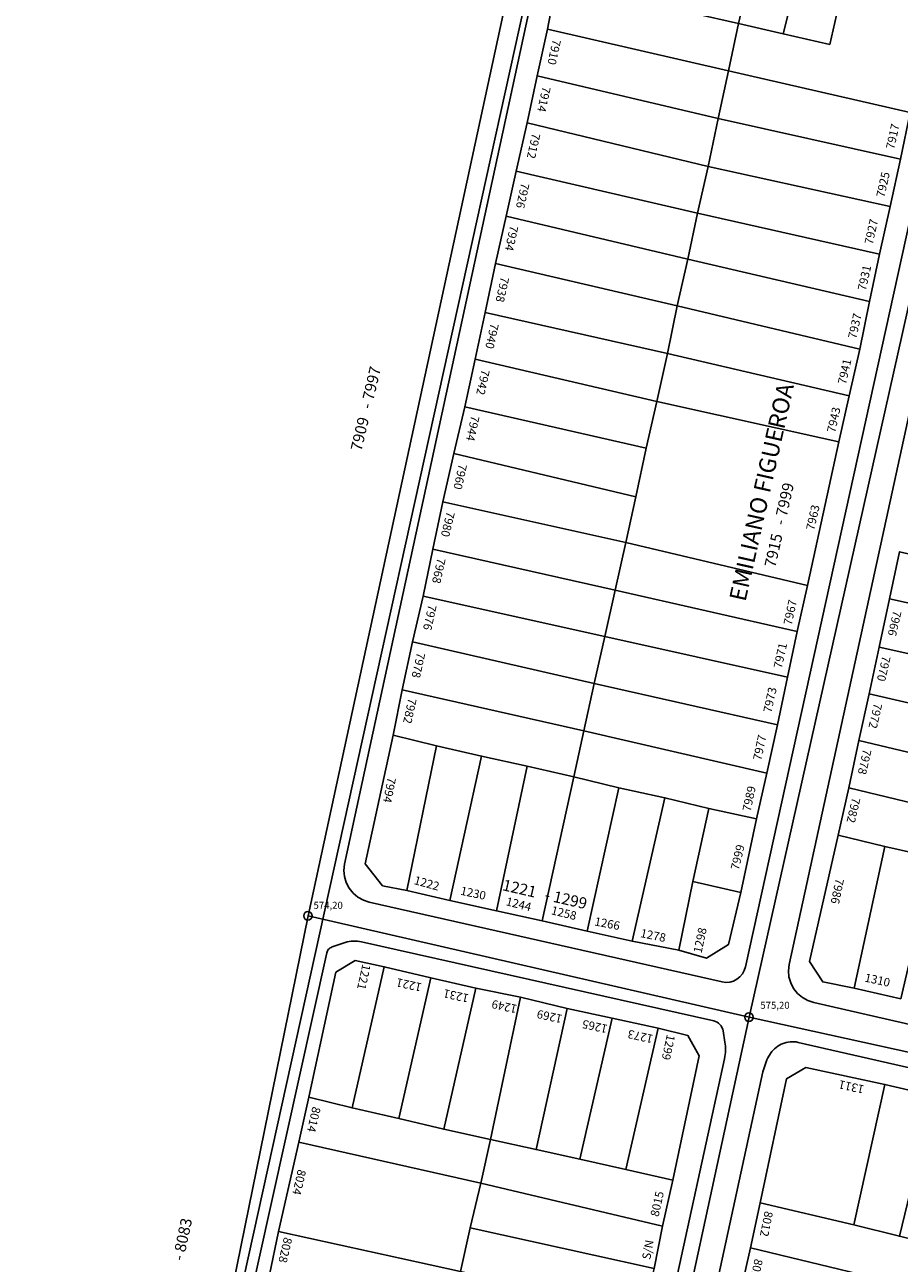
# Model space of a CAD drawing. Extents: x 344176 to 351518, y 6285400 to 6292171.
# Drawn here: x 346935 to 347091, y 6288656 to 6288876 of the extents above; entities that cross this region are included whole.
import ezdxf

# ---------------------------------------------------------------- set-up
doc = ezdxf.new("R2010")
doc.units = 0
doc.header["$MEASUREMENT"] = 0
doc.layers.get('0').update_dxf_attribs({"linetype": 'CONTINUOUS'})
for name, color, linetype in [('1010', 7, 'CONTINUOUS'), ('1400', 7, 'CONTINUOUS'), ('1500', 7, 'CONTINUOUS'), ('2000', 7, 'CONTINUOUS'), ('2510', 7, 'CONTINUOUS'), ('LIMITE_PREDIAL', 7, 'CONTINUOUS')]:
    doc.layers.add(name, color=color, linetype=linetype)

msp = doc.modelspace()

# ---------------------------------------------------------------- linework, layer by layer
at = {"color": 1}
msp.add_lwpolyline([(347318.43, 6290158.86), (347176.61, 6289505.76), (347171.01, 6289500.16), (347052.32, 6288952.85), (347036.01, 6288933.37), (346757.91, 6287672.35), (346782.54, 6287619.84), (346674.64, 6287105.56)], dxfattribs=at)
msp.add_lwpolyline([(347318.43, 6290158.86), (347176.61, 6289505.76), (347171.01, 6289500.16), (347052.32, 6288952.85), (347036.01, 6288933.37), (346757.91, 6287672.35), (346782.54, 6287619.84), (346674.64, 6287105.56)], dxfattribs=at)
at = {"color": 10}
for points in [[(346985.74, 6288717.81), (347028.77, 6288916.87)], [(347095.1, 6288904.05), (347109.45, 6288901.93), (347064.16, 6288699.8)], [(346953.35, 6288558.41), (346985.74, 6288717.81)], [(346985.74, 6288717.81), (347064.16, 6288699.8)], [(347064.16, 6288699.8), (347029.45, 6288539.27)], [(347064.16, 6288699.8), (347147.99, 6288681.33)]]:
    msp.add_lwpolyline(points, dxfattribs=at)
at = {"layer": '1400', "color": 2}
for points in [[(346995.89, 6288727.04), (347000.91, 6288749.93), (347002.51, 6288758.03), (347004.32, 6288766.53), (347006.22, 6288774.63), (347007.93, 6288783.03), (347009.74, 6288791.43), (347011.64, 6288800.03), (347013.65, 6288808.32), (347015.46, 6288816.82), (347017.26, 6288825.12), (347019.07, 6288833.82), (347020.97, 6288842.22), (347022.78, 6288850.22), (347024.69, 6288858.82), (347026.49, 6288867.21), (347028.3, 6288875.51), (347029.9, 6288883.91)], [(347091.08, 6288852.37), (347089.28, 6288843.97), (347087.37, 6288835.47), (347085.56, 6288827.07), (347083.86, 6288818.57), (347081.95, 6288810.27), (347080.14, 6288802.08), (347074.53, 6288776.58), (347072.72, 6288768.38), (347071.01, 6288760.28), (347069.21, 6288751.78), (347067.3, 6288743.19), (347065.5, 6288735.09), (347062.69, 6288721.99), (347060.48, 6288712.69), (347056.58, 6288710.29), (347051.68, 6288711.7), (347043.38, 6288713.3), (347035.38, 6288715.11), (347027.38, 6288716.91), (347019.28, 6288718.72), (347010.98, 6288720.53), (347003.29, 6288722.33), (346998.99, 6288723.14), (346995.89, 6288727.04)], [(347090.93, 6288782.56), (347089.12, 6288774.16), (347087.32, 6288765.57), (347085.51, 6288757.27), (347083.71, 6288748.97), (347081.9, 6288740.57), (347079.99, 6288732.17), (347074.88, 6288709.67), (347077.27, 6288706.07), (347082.87, 6288704.97), (347091.17, 6288703.06)], [(347048.77, 6288662.63), (347050.58, 6288670.83), (347055.29, 6288692.92), (347053.3, 6288696.52), (347048, 6288697.83), (347039.8, 6288699.63), (347031.8, 6288701.34), (347023.5, 6288703.35), (347015.6, 6288704.95), (347007.6, 6288706.76), (346999.31, 6288708.76), (346994.11, 6288709.87), (346990.7, 6288707.77), (346985.89, 6288685.57), (346984.08, 6288677.57), (346980.47, 6288661.68), (346978.87, 6288653.98)], [(347133.5, 6288651), (347138.72, 6288674.69), (347136.42, 6288677.2), (347130.82, 6288678.5), (347122.02, 6288680.31), (347113.62, 6288682.11), (347105.33, 6288684.02), (347096.93, 6288685.83), (347088.33, 6288687.83), (347074.23, 6288690.84), (347070.83, 6288688.84), (347066.11, 6288666.75), (347064.41, 6288658.75), (347062.6, 6288650.65)], [(347047.27, 6288655.13), (347048.77, 6288662.63)]]:
    msp.add_lwpolyline(points, dxfattribs=at)
at = {"layer": '1500'}
for centre in [(346985.73, 6288717.81), (347064.15, 6288699.8)]:
    msp.add_circle(centre, 0.759, dxfattribs=at)
at = {"layer": '2000', "color": 1}
for points in [[(347031.24, 6288907.35), (346992.25, 6288727.01)], [(346992.25, 6288727.01), (346992.13, 6288725.9), (346992.23, 6288724.79), (346992.54, 6288723.72), (346993.05, 6288722.73), (346993.75, 6288721.86), (346994.6, 6288721.14), (346995.58, 6288720.6), (346996.64, 6288720.26), (347059.38, 6288706.05), (347060.06, 6288705.97), (347060.74, 6288706.03), (347061.4, 6288706.22), (347062, 6288706.53), (347062.54, 6288706.95), (347062.98, 6288707.47), (347063.31, 6288708.07), (347063.52, 6288708.72), (347104.89, 6288896.68)], [(347071.28, 6288709.17), (347111.35, 6288892.97)], [(347188.47, 6288877.7), (347145.77, 6288689.93), (347145.56, 6288689.28), (347145.23, 6288688.69), (347144.78, 6288688.17), (347144.25, 6288687.74), (347143.64, 6288687.43), (347142.99, 6288687.24), (347142.3, 6288687.19), (347141.63, 6288687.27), (347075.67, 6288702.43), (347074.61, 6288702.77), (347073.64, 6288703.31), (347072.79, 6288704.02), (347072.09, 6288704.9), (347071.58, 6288705.88), (347071.26, 6288706.95), (347071.16, 6288708.06), (347071.28, 6288709.17)], [(346957.51, 6288568.67), (346989.07, 6288711.21), (346989.12, 6288711.39), (346989.19, 6288711.57), (346989.29, 6288711.73), (346989.41, 6288711.88), (346989.54, 6288712.01), (346989.69, 6288712.12), (346989.86, 6288712.21), (346990.03, 6288712.28), (346992.37, 6288713.06), (346992.72, 6288713.16), (346993.07, 6288713.24), (346993.43, 6288713.3), (346993.8, 6288713.33), (346994.16, 6288713.33), (346994.53, 6288713.31), (346994.89, 6288713.26), (346995.25, 6288713.19), (347057.89, 6288699.14), (347058.2, 6288699.05), (347058.49, 6288698.91), (347058.75, 6288698.72), (347058.99, 6288698.51), (347059.19, 6288698.26), (347059.35, 6288697.98), (347059.48, 6288697.68), (347059.55, 6288697.37), (347059.88, 6288695.36), (347059.93, 6288694.99), (347059.96, 6288694.62), (347059.98, 6288694.25), (347059.98, 6288693.88), (347059.96, 6288693.51), (347059.92, 6288693.14), (347059.87, 6288692.78), (347059.8, 6288692.41), (347029.5, 6288553.61)], [(347066.72, 6288690.45), (347066.82, 6288690.81), (347066.94, 6288691.16), (347067.06, 6288691.52), (347067.2, 6288691.86), (347067.35, 6288692.2), (347067.51, 6288692.54), (347067.69, 6288692.87), (347067.79, 6288693.06), (347067.98, 6288693.36), (347068.19, 6288693.66), (347068.43, 6288693.93), (347068.68, 6288694.18), (347068.96, 6288694.42), (347069.26, 6288694.62), (347069.57, 6288694.81), (347069.89, 6288694.97), (347070.07, 6288695.04), (347070.41, 6288695.18), (347070.76, 6288695.28), (347071.11, 6288695.36), (347071.47, 6288695.4), (347071.83, 6288695.42), (347072.19, 6288695.41), (347072.55, 6288695.38), (347072.91, 6288695.31), (347140.85, 6288679.83)], [(347036.03, 6288549.2), (347066.64, 6288690.09), (347066.72, 6288690.45)]]:
    msp.add_lwpolyline(points, dxfattribs=at)
at = {"layer": 'LIMITE_PREDIAL', "color": 4}
for points in [[(347077.02, 6288901.48), (347068.52, 6288902.98), (347062.3, 6288876.49), (347070.2, 6288874.68), (347077.02, 6288901.48)], [(347084.72, 6288900.17), (347077.02, 6288901.48), (347070.2, 6288874.68), (347078.5, 6288872.78), (347084.72, 6288900.17)], [(347092.79, 6288860.67), (347100.31, 6288894.86), (347098.21, 6288897.86), (347084.72, 6288900.17), (347078.5, 6288872.78), (347070.2, 6288874.68), (347062.3, 6288876.49), (347060.49, 6288868.09), (347092.79, 6288860.67)], [(347029.9, 6288883.91), (347038.1, 6288882.01), (347045.9, 6288880.3), (347054.4, 6288878.29), (347062.3, 6288876.49), (347060.49, 6288868.09), (347028.3, 6288875.51), (347029.9, 6288883.91)], [(347028.3, 6288875.51), (347026.49, 6288867.21), (347058.69, 6288859.59), (347060.49, 6288868.09), (347028.3, 6288875.51)], [(347091.08, 6288852.37), (347092.79, 6288860.67), (347060.49, 6288868.09), (347058.69, 6288859.59), (347091.08, 6288852.37)], [(347026.49, 6288867.21), (347024.69, 6288858.82), (347056.88, 6288851.09), (347058.69, 6288859.59), (347026.49, 6288867.21)], [(347089.28, 6288843.97), (347091.08, 6288852.37), (347058.69, 6288859.59), (347056.88, 6288851.09), (347089.28, 6288843.97)], [(347024.69, 6288858.82), (347022.78, 6288850.22), (347054.97, 6288842.79), (347056.88, 6288851.09), (347024.69, 6288858.82)], [(347087.37, 6288835.47), (347089.28, 6288843.97), (347056.88, 6288851.09), (347054.97, 6288842.79), (347087.37, 6288835.47)], [(347020.97, 6288842.22), (347022.78, 6288850.22), (347054.97, 6288842.79), (347053.27, 6288834.6), (347020.97, 6288842.22)], [(347019.07, 6288833.82), (347020.97, 6288842.22), (347053.27, 6288834.6), (347051.36, 6288826.3), (347019.07, 6288833.82)], [(347054.97, 6288842.79), (347087.37, 6288835.47), (347085.56, 6288827.07), (347053.27, 6288834.6), (347054.97, 6288842.79)], [(347017.26, 6288825.12), (347019.07, 6288833.82), (347051.36, 6288826.3), (347049.66, 6288817.8), (347017.26, 6288825.12)], [(347085.56, 6288827.07), (347083.86, 6288818.57), (347051.36, 6288826.3), (347053.27, 6288834.6), (347085.56, 6288827.07)], [(347083.86, 6288818.57), (347081.95, 6288810.27), (347049.66, 6288817.8), (347051.36, 6288826.3), (347083.86, 6288818.57)], [(347015.46, 6288816.82), (347017.26, 6288825.12), (347049.66, 6288817.8), (347047.75, 6288809.3), (347015.46, 6288816.82)], [(347081.95, 6288810.27), (347080.14, 6288802.08), (347047.75, 6288809.3), (347049.66, 6288817.8), (347081.95, 6288810.27)], [(347013.65, 6288808.32), (347015.46, 6288816.82), (347047.75, 6288809.3), (347045.84, 6288801), (347013.65, 6288808.32)], [(347080.14, 6288802.08), (347047.75, 6288809.3), (347045.84, 6288801), (347044.04, 6288792.3), (347042.23, 6288784.2), (347074.53, 6288776.58), (347080.14, 6288802.08)], [(347011.64, 6288800.03), (347013.65, 6288808.32), (347045.84, 6288801), (347044.04, 6288792.3), (347011.64, 6288800.03)], [(347009.74, 6288791.43), (347011.64, 6288800.03), (347044.04, 6288792.3), (347042.23, 6288784.2), (347009.74, 6288791.43)], [(347007.93, 6288783.03), (347009.74, 6288791.43), (347042.23, 6288784.2), (347040.33, 6288775.7), (347007.93, 6288783.03)], [(347006.22, 6288774.63), (347007.93, 6288783.03), (347040.33, 6288775.7), (347038.52, 6288767.51), (347006.22, 6288774.63)], [(347074.53, 6288776.58), (347072.72, 6288768.38), (347040.33, 6288775.7), (347042.23, 6288784.2), (347074.53, 6288776.58)], [(347089.12, 6288774.16), (347090.93, 6288782.56), (347125.02, 6288774.64), (347123.32, 6288766.64), (347089.12, 6288774.16)], [(347040.33, 6288775.7), (347038.52, 6288767.51), (347071.01, 6288760.28), (347072.72, 6288768.38), (347040.33, 6288775.7)], [(347004.32, 6288766.53), (347006.22, 6288774.63), (347038.52, 6288767.51), (347036.61, 6288759.11), (347004.32, 6288766.53)], [(347087.32, 6288765.57), (347089.12, 6288774.16), (347123.32, 6288766.64), (347121.31, 6288758.04), (347087.32, 6288765.57)], [(347071.01, 6288760.28), (347069.21, 6288751.78), (347036.61, 6288759.11), (347038.52, 6288767.51), (347071.01, 6288760.28)], [(347002.51, 6288758.03), (347004.32, 6288766.53), (347036.61, 6288759.11), (347034.81, 6288750.71), (347002.51, 6288758.03)], [(347085.51, 6288757.27), (347087.32, 6288765.57), (347121.31, 6288758.04), (347119.41, 6288749.44), (347085.51, 6288757.27)], [(347000.91, 6288749.93), (347002.51, 6288758.03), (347034.81, 6288750.71), (347033, 6288742.51), (347024.7, 6288744.42), (347016.6, 6288746.22), (347008.6, 6288748.03), (347000.91, 6288749.93)], [(347069.21, 6288751.78), (347067.3, 6288743.19), (347034.81, 6288750.71), (347036.61, 6288759.11), (347069.21, 6288751.78)], [(347083.71, 6288748.97), (347085.51, 6288757.27), (347119.41, 6288749.44), (347117.5, 6288740.94), (347083.71, 6288748.97)], [(346998.99, 6288723.14), (346995.89, 6288727.04), (347000.91, 6288749.93), (347008.6, 6288748.03), (347003.29, 6288722.33), (346998.99, 6288723.14)], [(347067.3, 6288743.19), (347065.5, 6288735.09), (347057, 6288736.89), (347049.2, 6288738.8), (347041, 6288740.6), (347033, 6288742.51), (347034.81, 6288750.71), (347067.3, 6288743.19)], [(347010.98, 6288720.53), (347003.29, 6288722.33), (347008.6, 6288748.03), (347016.6, 6288746.22), (347010.98, 6288720.53)], [(347081.9, 6288740.57), (347083.71, 6288748.97), (347117.5, 6288740.94), (347115.59, 6288732.44), (347081.9, 6288740.57)], [(347019.28, 6288718.72), (347010.98, 6288720.53), (347016.6, 6288746.22), (347024.7, 6288744.42), (347019.28, 6288718.72)], [(347027.38, 6288716.91), (347019.28, 6288718.72), (347024.7, 6288744.42), (347033, 6288742.51), (347027.38, 6288716.91)], [(347035.38, 6288715.11), (347027.38, 6288716.91), (347033, 6288742.51), (347041, 6288740.6), (347035.38, 6288715.11)], [(347043.38, 6288713.3), (347035.38, 6288715.11), (347041, 6288740.6), (347049.2, 6288738.8), (347043.38, 6288713.3)], [(347079.99, 6288732.17), (347088.29, 6288730.16), (347096.99, 6288728.16), (347105.29, 6288726.25), (347113.89, 6288724.45), (347115.59, 6288732.44), (347081.9, 6288740.57), (347079.99, 6288732.17)], [(347043.38, 6288713.3), (347049.2, 6288738.8), (347057, 6288736.89), (347054.19, 6288723.89), (347051.68, 6288711.7), (347043.38, 6288713.3)], [(347065.5, 6288735.09), (347062.69, 6288721.99), (347054.19, 6288723.89), (347057, 6288736.89), (347065.5, 6288735.09)], [(347082.87, 6288704.97), (347088.29, 6288730.16), (347079.99, 6288732.17), (347074.88, 6288709.67), (347077.27, 6288706.07), (347082.87, 6288704.97)], [(347091.17, 6288703.06), (347082.87, 6288704.97), (347088.29, 6288730.16), (347096.99, 6288728.16), (347091.17, 6288703.06)], [(347054.19, 6288723.89), (347062.69, 6288721.99), (347060.48, 6288712.69), (347056.58, 6288710.29), (347051.68, 6288711.7), (347054.19, 6288723.89)], [(346999.31, 6288708.76), (346994.11, 6288709.87), (346990.7, 6288707.77), (346985.89, 6288685.57), (346993.59, 6288683.67), (346999.31, 6288708.76)], [(347007.6, 6288706.76), (346999.31, 6288708.76), (346993.59, 6288683.67), (347001.89, 6288681.76), (347007.6, 6288706.76)], [(347015.6, 6288704.95), (347007.6, 6288706.76), (347001.89, 6288681.76), (347009.88, 6288679.86), (347015.6, 6288704.95)], [(347023.5, 6288703.35), (347015.6, 6288704.95), (347009.88, 6288679.86), (347018.18, 6288678.05), (347023.5, 6288703.35)], [(347031.8, 6288701.34), (347023.5, 6288703.35), (347018.18, 6288678.05), (347026.28, 6288676.24), (347031.8, 6288701.34)], [(347039.8, 6288699.63), (347031.8, 6288701.34), (347026.28, 6288676.24), (347034.08, 6288674.54), (347039.8, 6288699.63)], [(347048, 6288697.83), (347039.8, 6288699.63), (347034.08, 6288674.54), (347042.28, 6288672.73), (347048, 6288697.83)], [(347042.28, 6288672.73), (347048, 6288697.83), (347053.3, 6288696.52), (347055.29, 6288692.92), (347050.58, 6288670.83), (347042.28, 6288672.73)], [(347088.33, 6288687.83), (347074.23, 6288690.84), (347070.83, 6288688.84), (347066.11, 6288666.75), (347082.81, 6288662.84), (347088.33, 6288687.83)], [(347096.93, 6288685.83), (347088.33, 6288687.83), (347082.81, 6288662.84), (347090.91, 6288660.83), (347096.93, 6288685.83)], [(346985.89, 6288685.57), (346993.59, 6288683.67), (347001.89, 6288681.76), (347009.88, 6288679.86), (347018.18, 6288678.05), (347016.48, 6288670.25), (346984.08, 6288677.57), (346985.89, 6288685.57)], [(346984.08, 6288677.57), (346980.47, 6288661.68), (347012.87, 6288654.55), (347014.57, 6288662.35), (347016.48, 6288670.25), (346984.08, 6288677.57)], [(347048.77, 6288662.63), (347050.58, 6288670.83), (347042.28, 6288672.73), (347034.08, 6288674.54), (347026.28, 6288676.24), (347018.18, 6288678.05), (347016.48, 6288670.25), (347048.77, 6288662.63)], [(347047.27, 6288655.13), (347048.77, 6288662.63), (347016.48, 6288670.25), (347014.57, 6288662.35), (347047.27, 6288655.13)], [(347066.11, 6288666.75), (347082.81, 6288662.84), (347090.91, 6288660.83), (347099.61, 6288658.72), (347097.8, 6288650.72), (347064.41, 6288658.75), (347066.11, 6288666.75)], [(346980.47, 6288661.68), (346978.87, 6288653.98), (347011.16, 6288646.75), (347012.87, 6288654.55), (346980.47, 6288661.68)], [(347045.26, 6288647.03), (347047.27, 6288655.13), (347014.57, 6288662.35), (347012.87, 6288654.55), (347045.26, 6288647.03)], [(347064.41, 6288658.75), (347062.6, 6288650.65), (347096.1, 6288643.03), (347097.8, 6288650.72), (347064.41, 6288658.75)]]:
    msp.add_lwpolyline(points, dxfattribs=at)

# ---------------------------------------------------------------- texts
at = {"color": 10}
msp.add_text('EMILIANO FIGUEROA', height=3, rotation=77.3493, dxfattribs=at).set_placement((347063.52, 6288773.56))
at = {"color": 1}
for s, p in [('574,20', (346986.72, 6288719.06)), ('575,20', (347066.17, 6288701.28))]:
    msp.add_text(s, height=1.25, dxfattribs=at).set_placement(p)
at = {"layer": '1010', "color": 10}
for s, rotation, p in [(' - 7997', 76.7763, (346996.85, 6288807.22)), ('7909', 76.7763, (346995.23, 6288800.33)), (' - 7999', 77.3493, (347070.37, 6288786.54)), ('7915', 77.3493, (347068.82, 6288779.63)), ('1221', 347.0405, (347020.18, 6288722.39)), (' - 1299', 347.0405, (347027.08, 6288720.81)), (' - 8083', 77.865, (346963.44, 6288655.77))]:
    msp.add_text(s, height=2, rotation=rotation, dxfattribs=at).set_placement(p)
at = {"layer": '2510', "color": 4}
for s, rotation, p in [('7910', 257.7737, (347029.26, 6288873.77)), ('7914', 257.7737, (347027.44, 6288865.38)), ('7917', 77.3493, (347089.94, 6288854.03)), ('7912', 257.7737, (347025.6, 6288857.09)), ('7925', 77.3493, (347088.22, 6288845.47)), ('7926', 257.7737, (347023.66, 6288848.25)), ('7927', 77.3493, (347086.13, 6288837.09)), ('7934', 257.7737, (347021.68, 6288840.67)), ('7931', 77.3493, (347084.91, 6288828.89)), ('7938', 257.7737, (347020.05, 6288831.55)), ('7937', 77.3493, (347083.2, 6288820.33)), ('7940', 257.7737, (347018.21, 6288823.27)), ('7941', 77.3493, (347081.38, 6288812.22)), ('7942', 257.7737, (347016.6, 6288815.06)), ('7944', 257.7737, (347014.78, 6288806.87)), ('7943', 77.3493, (347079.45, 6288803.64)), ('7960', 257.7737, (347012.55, 6288798.25)), ('7980', 256.3986, (347010.41, 6288789.82)), ('7963', 77.3493, (347075.74, 6288786.27)), ('7968', 257.6591, (347008.75, 6288781.54)), ('7967', 77.8077, (347071.73, 6288769.4)), ('7976', 257.6591, (347007.15, 6288773.24)), ('7966', 257.2008, (347089.82, 6288772.21)), ('7971', 77.8077, (347069.98, 6288761.72)), ('7978', 257.6591, (347005.13, 6288764.74)), ('7970', 257.2008, (347087.88, 6288764.14)), ('7973', 77.8077, (347068.14, 6288753.84)), ('7982', 257.6591, (347003.6, 6288756.62)), ('7972', 257.2008, (347086.39, 6288755.74)), ('7977', 77.8077, (347066.31, 6288745.35)), ('7978', 257.2008, (347084.48, 6288747.57)), ('7994', 258.9769, (346999.92, 6288742.54)), ('7989', 77.8077, (347064.43, 6288736.27)), ('7982', 257.2008, (347082.5, 6288738.96)), ('7999', 76.4326, (347062.33, 6288725.86)), ('1222', 344.5768, (347004.47, 6288723.48)), ('1230', 347.9, (347012.74, 6288721.59)), ('7986', 258.404, (347079.58, 6288724.56)), ('1244', 345.8946, (347020.82, 6288719.72)), ('1258', 346.1811, (347028.86, 6288718.12)), ('1266', 349.0459, (347036.58, 6288716.13)), ('1278', 348.3583, (347044.74, 6288714.05)), ('1298', 77.9223, (347055.71, 6288711.09)), ('1221', 257.5445, (346995.43, 6288709.31)), ('1310', 347.6135, (347084.61, 6288706.15)), ('1221', 167.5902, (347006.08, 6288705.77)), ('1231', 167.5902, (347014.45, 6288703.82)), ('1249', 167.5902, (347023.02, 6288701.93)), ('1269', 167.5902, (347031.06, 6288700.16)), ('1265', 167.5902, (347039.12, 6288698.38)), ('1273', 167.5902, (347047.22, 6288696.6)), ('1299', 257.7737, (347049.57, 6288696.8)), ('1311', 167.4756, (347084.74, 6288687.62)), ('8014', 257.2008, (346986.55, 6288683.97)), ('8024', 257.2008, (346983.95, 6288672.81)), ('8015', 77.4639, (347048.06, 6288664.21)), ('8012', 258.8623, (347066.96, 6288665.4)), ('8028', 257.2008, (346981.48, 6288660.75)), ('S/N', 79.9849, (347046.6, 6288656.59)), ('8018', 257.5445, (347065.17, 6288656.92))]:
    msp.add_text(s, height=1.5, rotation=rotation, dxfattribs=at).set_placement(p)

doc.saveas('drawing.dxf')
